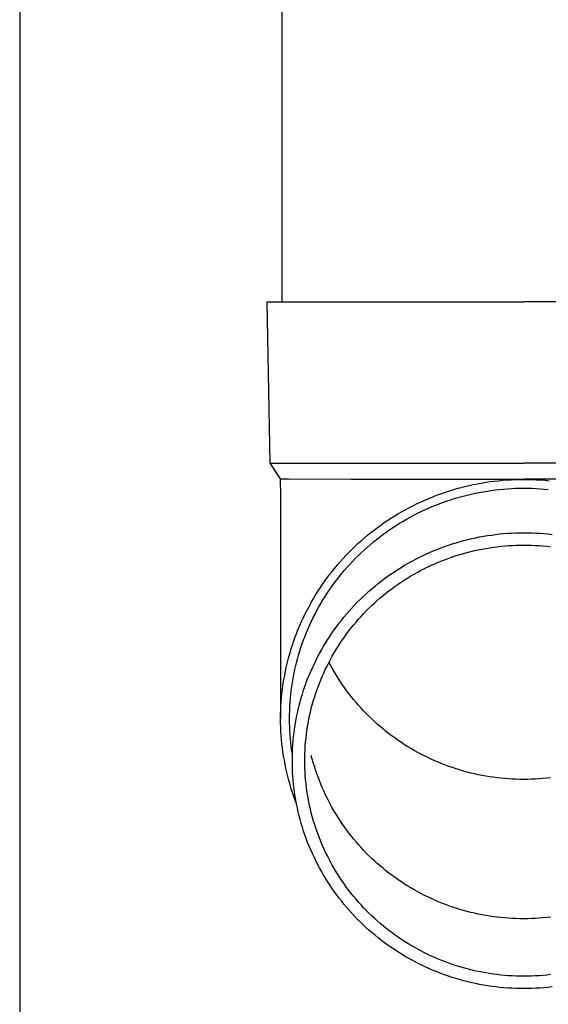
# Model space of a CAD drawing. Units: millimetres. Extents: x 0 to 33640, y 0 to 23760.
# Drawn here: x 3869 to 3934, y 3730 to 3852 of the extents above; entities that cross this region are included whole.
import ezdxf

# ---------------------------------------------------------------- set-up
doc = ezdxf.new("R2010")
doc.units = ezdxf.units.MM
doc.layers.add('YKK_13', color=4, linetype='Continuous', lineweight=30)
doc.layers.add('YKK_A1', color=4, linetype='Continuous', lineweight=30)

msp = doc.modelspace()

# ---------------------------------------------------------------- linework, layer by layer
at = {"layer": 'YKK_13'}
for p, q in [((3901.27, 3901.89), (3901.27, 3816.97)), ((3899.42, 3816.97), (3899.77, 3796.97)), ((3899.42, 3816.97), (3900.52, 3816.97)), ((3900.52, 3816.97), (3931.27, 3816.97)), ((3962.02, 3816.97), (3931.27, 3816.97)), ((3899.77, 3796.97), (3931.27, 3796.97)), ((3899.77, 3796.97), (3901.08, 3795.02)), ((3962.77, 3796.97), (3931.27, 3796.97)), ((3901.08, 3795.02), (3902.11, 3795.02)), ((3901.08, 3795.02), (3901.12, 3792.86)), ((3902.11, 3795.02), (3909.92, 3794.97)), ((3909.92, 3794.97), (3931.27, 3794.97)), ((3922.45, 3793.67), (3922.96, 3793.81)), ((3922.96, 3793.81), (3923.46, 3793.95)), ((3923.46, 3793.95), (3923.97, 3794.08)), ((3923.97, 3794.08), (3924.49, 3794.2)), ((3924.49, 3794.2), (3925, 3794.32)), ((3925, 3794.32), (3925.51, 3794.42)), ((3925.51, 3794.42), (3926.03, 3794.51)), ((3926.03, 3794.51), (3926.55, 3794.6)), ((3926.55, 3794.6), (3927.07, 3794.68)), ((3927.07, 3794.68), (3927.59, 3794.74)), ((3927.59, 3794.74), (3928.12, 3794.8)), ((3928.12, 3794.8), (3928.64, 3794.85)), ((3928.64, 3794.85), (3929.16, 3794.89)), ((3928.74, 3793.76), (3929.24, 3793.79)), ((3929.16, 3794.89), (3929.69, 3794.92)), ((3929.24, 3793.79), (3929.75, 3793.83)), ((3929.69, 3794.92), (3930.22, 3794.95)), ((3929.75, 3793.83), (3930.25, 3793.85)), ((3930.22, 3794.95), (3930.74, 3794.96)), ((3930.25, 3793.85), (3930.76, 3793.86)), ((3930.74, 3794.96), (3931.27, 3794.96)), ((3930.76, 3793.86), (3931.27, 3793.86)), ((3952.61, 3794.97), (3931.27, 3794.97)), ((3931.27, 3794.96), (3931.79, 3794.96)), ((3931.27, 3793.86), (3931.77, 3793.86)), ((3931.77, 3793.86), (3932.28, 3793.85)), ((3931.79, 3794.96), (3932.32, 3794.95)), ((3932.28, 3793.85), (3932.79, 3793.83)), ((3932.32, 3794.95), (3932.85, 3794.92)), ((3932.79, 3793.83), (3933.29, 3793.79)), ((3932.85, 3794.92), (3933.37, 3794.89)), ((3933.29, 3793.79), (3933.8, 3793.76)), ((3933.37, 3794.89), (3933.9, 3794.85)), ((3933.9, 3794.85), (3934.42, 3794.8)), ((3901.12, 3792.86), (3901.12, 3765.27)), ((3919, 3792.4), (3919.49, 3792.6)), ((3919.49, 3792.6), (3919.97, 3792.8)), ((3919.97, 3792.8), (3920.46, 3792.99)), ((3920.46, 3792.99), (3920.96, 3793.17)), ((3920.96, 3793.17), (3921.45, 3793.35)), ((3921.45, 3793.35), (3921.95, 3793.51)), ((3921.95, 3793.51), (3922.45, 3793.67)), ((3922.29, 3792.47), (3922.77, 3792.62)), ((3922.77, 3792.62), (3923.26, 3792.76)), ((3923.26, 3792.76), (3923.75, 3792.89)), ((3923.75, 3792.89), (3924.24, 3793.02)), ((3924.24, 3793.02), (3924.73, 3793.13)), ((3924.73, 3793.13), (3925.23, 3793.24)), ((3925.23, 3793.24), (3925.72, 3793.34)), ((3925.72, 3793.34), (3926.22, 3793.43)), ((3926.22, 3793.43), (3926.72, 3793.51)), ((3926.72, 3793.51), (3927.22, 3793.59)), ((3927.22, 3793.59), (3927.73, 3793.65)), ((3927.73, 3793.65), (3928.23, 3793.71)), ((3928.23, 3793.71), (3928.74, 3793.76)), ((3933.8, 3793.76), (3934.3, 3793.71)), ((3916.65, 3791.24), (3917.11, 3791.49)), ((3917.11, 3791.49), (3917.58, 3791.73)), ((3917.58, 3791.73), (3918.05, 3791.96)), ((3918.05, 3791.96), (3918.53, 3792.18)), ((3918.53, 3792.18), (3919, 3792.4)), ((3918.99, 3791.19), (3919.45, 3791.39)), ((3919.45, 3791.39), (3919.92, 3791.59)), ((3919.92, 3791.59), (3920.39, 3791.78)), ((3920.39, 3791.78), (3920.86, 3791.97)), ((3920.86, 3791.97), (3921.33, 3792.14)), ((3921.33, 3792.14), (3921.81, 3792.31)), ((3921.81, 3792.31), (3922.29, 3792.47)), ((3914.41, 3789.89), (3914.85, 3790.17)), ((3914.85, 3790.17), (3915.29, 3790.45)), ((3915.29, 3790.45), (3915.74, 3790.72)), ((3915.74, 3790.72), (3916.19, 3790.99)), ((3916.19, 3790.99), (3916.65, 3791.24)), ((3916.74, 3790.03), (3917.18, 3790.28)), ((3917.18, 3790.28), (3917.63, 3790.52)), ((3917.63, 3790.52), (3918.08, 3790.75)), ((3918.08, 3790.75), (3918.53, 3790.97)), ((3918.53, 3790.97), (3918.99, 3791.19)), ((3912.71, 3788.67), (3913.12, 3788.99)), ((3913.12, 3788.99), (3913.55, 3789.29)), ((3913.55, 3789.29), (3913.97, 3789.6)), ((3913.97, 3789.6), (3914.41, 3789.89)), ((3914.61, 3788.69), (3915.02, 3788.98)), ((3915.02, 3788.98), (3915.45, 3789.25)), ((3915.45, 3789.25), (3915.87, 3789.52)), ((3915.87, 3789.52), (3916.31, 3789.78)), ((3916.31, 3789.78), (3916.74, 3790.03)), ((3911.09, 3787.34), (3911.49, 3787.68)), ((3911.49, 3787.68), (3911.89, 3788.02)), ((3911.89, 3788.02), (3912.29, 3788.35)), ((3912.29, 3788.35), (3912.71, 3788.67)), ((3912.99, 3787.49), (3913.38, 3787.8)), ((3913.38, 3787.8), (3913.78, 3788.11)), ((3913.78, 3788.11), (3914.19, 3788.4)), ((3914.19, 3788.4), (3914.61, 3788.69)), ((3924.81, 3787.62), (3925.3, 3787.72)), ((3925.3, 3787.72), (3925.79, 3787.82)), ((3925.79, 3787.82), (3926.28, 3787.91)), ((3926.28, 3787.91), (3926.78, 3787.99)), ((3926.78, 3787.99), (3927.27, 3788.06)), ((3927.27, 3788.06), (3927.77, 3788.13)), ((3927.77, 3788.13), (3928.27, 3788.19)), ((3928.27, 3788.19), (3928.77, 3788.23)), ((3928.77, 3788.23), (3929.27, 3788.27)), ((3929.27, 3788.27), (3929.77, 3788.3)), ((3929.77, 3788.3), (3930.27, 3788.32)), ((3930.27, 3788.32), (3930.77, 3788.34)), ((3930.77, 3788.34), (3931.27, 3788.34)), ((3931.27, 3788.34), (3931.77, 3788.34)), ((3931.77, 3788.34), (3932.27, 3788.32)), ((3932.27, 3788.32), (3932.77, 3788.3)), ((3932.77, 3788.3), (3933.27, 3788.27)), ((3933.27, 3788.27), (3933.77, 3788.23)), ((3933.77, 3788.23), (3934.27, 3788.19)), ((3934.27, 3788.19), (3934.77, 3788.13)), ((3909.95, 3786.27), (3910.32, 3786.63)), ((3910.32, 3786.63), (3910.71, 3786.99)), ((3910.71, 3786.99), (3911.09, 3787.34)), ((3911.46, 3786.18), (3911.83, 3786.52)), ((3911.83, 3786.52), (3912.21, 3786.85)), ((3912.21, 3786.85), (3912.59, 3787.18)), ((3912.59, 3787.18), (3912.99, 3787.49)), ((3920.52, 3786.28), (3920.98, 3786.46)), ((3920.98, 3786.46), (3921.45, 3786.63)), ((3921.45, 3786.63), (3921.92, 3786.8)), ((3921.92, 3786.8), (3922.4, 3786.96)), ((3922.4, 3786.96), (3922.88, 3787.1)), ((3922.88, 3787.1), (3923.36, 3787.24)), ((3923.36, 3787.24), (3923.84, 3787.38)), ((3923.84, 3787.38), (3924.32, 3787.5)), ((3924.32, 3787.5), (3924.81, 3787.62)), ((3926.55, 3786.4), (3927.02, 3786.48)), ((3927.02, 3786.48), (3927.49, 3786.54)), ((3927.49, 3786.54), (3927.96, 3786.61)), ((3927.96, 3786.61), (3928.43, 3786.66)), ((3928.43, 3786.66), (3928.9, 3786.7)), ((3928.9, 3786.7), (3929.37, 3786.74)), ((3929.37, 3786.74), (3929.85, 3786.77)), ((3929.85, 3786.77), (3930.32, 3786.79)), ((3930.32, 3786.79), (3930.79, 3786.8)), ((3930.79, 3786.8), (3931.27, 3786.81)), ((3931.27, 3786.81), (3931.74, 3786.8)), ((3931.74, 3786.8), (3932.22, 3786.79)), ((3932.22, 3786.79), (3932.69, 3786.77)), ((3932.69, 3786.77), (3933.16, 3786.74)), ((3933.16, 3786.74), (3933.63, 3786.7)), ((3933.63, 3786.7), (3934.11, 3786.66)), ((3934.11, 3786.66), (3934.58, 3786.61)), ((3908.86, 3785.14), (3909.22, 3785.52)), ((3909.22, 3785.52), (3909.58, 3785.9)), ((3909.58, 3785.9), (3909.95, 3786.27)), ((3910.37, 3785.13), (3910.73, 3785.49)), ((3910.73, 3785.49), (3911.09, 3785.84)), ((3911.09, 3785.84), (3911.46, 3786.18)), ((3917.79, 3785.03), (3918.24, 3785.26)), ((3918.24, 3785.26), (3918.69, 3785.48)), ((3918.69, 3785.48), (3919.14, 3785.69)), ((3919.14, 3785.69), (3919.59, 3785.9)), ((3919.59, 3785.9), (3920.05, 3786.09)), ((3920.05, 3786.09), (3920.52, 3786.28)), ((3921.98, 3785.19), (3922.43, 3785.35)), ((3922.43, 3785.35), (3922.88, 3785.5)), ((3922.88, 3785.5), (3923.33, 3785.64)), ((3923.33, 3785.64), (3923.78, 3785.77)), ((3923.78, 3785.77), (3924.24, 3785.89)), ((3924.24, 3785.89), (3924.7, 3786.01)), ((3924.7, 3786.01), (3925.16, 3786.12)), ((3925.16, 3786.12), (3925.62, 3786.22)), ((3925.62, 3786.22), (3926.09, 3786.31)), ((3926.09, 3786.31), (3926.55, 3786.4)), ((3907.84, 3783.96), (3908.17, 3784.36)), ((3908.17, 3784.36), (3908.51, 3784.75)), ((3908.51, 3784.75), (3908.86, 3785.14)), ((3909.01, 3783.65), (3909.34, 3784.03)), ((3909.34, 3784.03), (3909.68, 3784.4)), ((3909.68, 3784.4), (3910.02, 3784.77)), ((3910.02, 3784.77), (3910.37, 3785.13)), ((3915.64, 3783.78), (3916.06, 3784.04)), ((3916.06, 3784.04), (3916.49, 3784.3)), ((3916.49, 3784.3), (3916.92, 3784.55)), ((3916.92, 3784.55), (3917.35, 3784.79)), ((3917.35, 3784.79), (3917.79, 3785.03)), ((3918.94, 3783.89), (3919.37, 3784.1)), ((3919.37, 3784.1), (3919.79, 3784.3)), ((3919.79, 3784.3), (3920.22, 3784.49)), ((3920.22, 3784.49), (3920.66, 3784.68)), ((3920.66, 3784.68), (3921.1, 3784.86)), ((3921.1, 3784.86), (3921.54, 3785.03)), ((3921.54, 3785.03), (3921.98, 3785.19)), ((3906.88, 3782.73), (3907.19, 3783.14)), ((3907.19, 3783.14), (3907.51, 3783.55)), ((3907.51, 3783.55), (3907.84, 3783.96)), ((3908.07, 3782.48), (3908.38, 3782.88)), ((3908.38, 3782.88), (3908.69, 3783.27)), ((3908.69, 3783.27), (3909.01, 3783.65)), ((3914, 3782.65), (3914.4, 3782.94)), ((3914.4, 3782.94), (3914.81, 3783.23)), ((3914.81, 3783.23), (3915.22, 3783.51)), ((3915.22, 3783.51), (3915.64, 3783.78)), ((3916.88, 3782.74), (3917.28, 3782.99)), ((3917.28, 3782.99), (3917.69, 3783.22)), ((3917.69, 3783.22), (3918.11, 3783.45)), ((3918.11, 3783.45), (3918.52, 3783.68)), ((3918.52, 3783.68), (3918.94, 3783.89)), ((3905.98, 3781.44), (3906.27, 3781.88)), ((3906.27, 3781.88), (3906.57, 3782.3)), ((3906.57, 3782.3), (3906.88, 3782.73)), ((3907.18, 3781.26), (3907.47, 3781.67)), ((3907.47, 3781.67), (3907.77, 3782.08)), ((3907.77, 3782.08), (3908.07, 3782.48)), ((3912.44, 3781.4), (3912.82, 3781.73)), ((3912.82, 3781.73), (3913.21, 3782.04)), ((3913.21, 3782.04), (3913.6, 3782.35)), ((3913.6, 3782.35), (3914, 3782.65)), ((3914.93, 3781.42), (3915.31, 3781.7)), ((3915.31, 3781.7), (3915.7, 3781.97)), ((3915.7, 3781.97), (3916.09, 3782.23)), ((3916.09, 3782.23), (3916.48, 3782.49)), ((3916.48, 3782.49), (3916.88, 3782.74)), ((3905.16, 3780.12), (3905.42, 3780.57)), ((3905.42, 3780.57), (3905.7, 3781.01)), ((3905.7, 3781.01), (3905.98, 3781.44)), ((3906.37, 3780), (3906.63, 3780.42)), ((3906.63, 3780.42), (3906.9, 3780.85)), ((3906.9, 3780.85), (3907.18, 3781.26)), ((3910.97, 3780.06), (3911.33, 3780.4)), ((3911.33, 3780.4), (3911.69, 3780.74)), ((3911.69, 3780.74), (3912.06, 3781.08)), ((3912.06, 3781.08), (3912.44, 3781.4)), ((3913.46, 3780.25), (3913.82, 3780.55)), ((3913.82, 3780.55), (3914.18, 3780.85)), ((3914.18, 3780.85), (3914.55, 3781.14)), ((3914.55, 3781.14), (3914.93, 3781.42)), ((3904.4, 3778.75), (3904.65, 3779.21)), ((3904.65, 3779.21), (3904.9, 3779.67)), ((3904.9, 3779.67), (3905.16, 3780.12)), ((3905.62, 3778.7), (3905.86, 3779.14)), ((3905.86, 3779.14), (3906.11, 3779.57)), ((3906.11, 3779.57), (3906.37, 3780)), ((3909.94, 3778.98), (3910.28, 3779.35)), ((3910.28, 3779.35), (3910.62, 3779.71)), ((3910.62, 3779.71), (3910.97, 3780.06)), ((3912.07, 3778.97), (3912.41, 3779.3)), ((3912.41, 3779.3), (3912.75, 3779.62)), ((3912.75, 3779.62), (3913.1, 3779.94)), ((3913.1, 3779.94), (3913.46, 3780.25)), ((3903.94, 3777.82), (3904.17, 3778.29)), ((3904.17, 3778.29), (3904.4, 3778.75)), ((3905.16, 3777.81), (3905.38, 3778.25)), ((3905.38, 3778.25), (3905.62, 3778.7)), ((3908.96, 3777.86), (3909.28, 3778.24)), ((3909.28, 3778.24), (3909.61, 3778.62)), ((3909.61, 3778.62), (3909.94, 3778.98)), ((3910.78, 3777.61), (3911.09, 3777.96)), ((3911.09, 3777.96), (3911.41, 3778.3)), ((3911.41, 3778.3), (3911.74, 3778.64)), ((3911.74, 3778.64), (3912.07, 3778.97)), ((3903.31, 3776.4), (3903.51, 3776.88)), ((3903.51, 3776.88), (3903.72, 3777.35)), ((3903.72, 3777.35), (3903.94, 3777.82)), ((3904.53, 3776.45), (3904.73, 3776.9)), ((3904.73, 3776.9), (3904.94, 3777.36)), ((3904.94, 3777.36), (3905.16, 3777.81)), ((3907.76, 3776.28), (3908.05, 3776.68)), ((3908.05, 3776.68), (3908.35, 3777.08)), ((3908.35, 3777.08), (3908.65, 3777.47)), ((3908.65, 3777.47), (3908.96, 3777.86)), ((3909.87, 3776.53), (3910.17, 3776.89)), ((3910.17, 3776.89), (3910.47, 3777.25)), ((3910.47, 3777.25), (3910.78, 3777.61)), ((3902.94, 3775.43), (3903.12, 3775.91)), ((3903.12, 3775.91), (3903.31, 3776.4)), ((3903.97, 3775.05), (3904.15, 3775.52)), ((3904.15, 3775.52), (3904.33, 3775.98)), ((3904.33, 3775.98), (3904.53, 3776.45)), ((3906.93, 3775.05), (3907.2, 3775.46)), ((3907.2, 3775.46), (3907.47, 3775.88)), ((3907.47, 3775.88), (3907.76, 3776.28)), ((3909.03, 3775.4), (3909.3, 3775.78)), ((3909.3, 3775.78), (3909.58, 3776.16)), ((3909.58, 3776.16), (3909.87, 3776.53)), ((3902.44, 3773.96), (3902.59, 3774.45)), ((3902.59, 3774.45), (3902.76, 3774.94)), ((3902.76, 3774.94), (3902.94, 3775.43)), ((3903.64, 3774.11), (3903.8, 3774.58)), ((3903.8, 3774.58), (3903.97, 3775.05)), ((3906.41, 3774.2), (3906.67, 3774.63)), ((3906.67, 3774.63), (3906.93, 3775.05)), ((3908.24, 3774.24), (3908.5, 3774.63)), ((3908.5, 3774.63), (3908.76, 3775.02)), ((3908.76, 3775.02), (3909.03, 3775.4)), ((3902.14, 3772.96), (3902.29, 3773.46)), ((3902.29, 3773.46), (3902.44, 3773.96)), ((3903.21, 3772.67), (3903.34, 3773.16)), ((3903.34, 3773.16), (3903.49, 3773.63)), ((3903.49, 3773.63), (3903.64, 3774.11)), ((3905.7, 3772.9), (3905.93, 3773.34)), ((3905.93, 3773.34), (3906.17, 3773.77)), ((3906.17, 3773.77), (3906.41, 3774.2)), ((3907.3, 3772.62), (3907.52, 3773.03)), ((3907.52, 3773.03), (3907.76, 3773.44)), ((3907.76, 3773.44), (3908, 3773.84)), ((3908, 3773.84), (3908.24, 3774.24)), ((3901.78, 3771.45), (3901.89, 3771.95)), ((3901.89, 3771.95), (3902.01, 3772.46)), ((3902.01, 3772.46), (3902.14, 3772.96)), ((3902.96, 3771.71), (3903.08, 3772.19)), ((3903.08, 3772.19), (3903.21, 3772.67)), ((3905.05, 3771.57), (3905.26, 3772.01)), ((3905.26, 3772.01), (3905.47, 3772.46)), ((3905.47, 3772.46), (3905.7, 3772.9)), ((3906.87, 3771.79), (3907.08, 3772.2)), ((3907.08, 3772.2), (3907.3, 3772.62)), ((3907.3, 3771.93), (3907.11, 3772.27)), ((3907.52, 3771.52), (3907.3, 3771.93)), ((3901.58, 3770.43), (3901.67, 3770.94)), ((3901.67, 3770.94), (3901.78, 3771.45)), ((3902.66, 3770.24), (3902.75, 3770.73)), ((3902.75, 3770.73), (3902.85, 3771.22)), ((3902.85, 3771.22), (3902.96, 3771.71)), ((3904.47, 3770.2), (3904.66, 3770.66)), ((3904.66, 3770.66), (3904.85, 3771.11)), ((3904.85, 3771.11), (3905.05, 3771.57)), ((3906.28, 3770.51), (3906.46, 3770.94)), ((3906.46, 3770.94), (3906.66, 3771.37)), ((3906.66, 3771.37), (3906.87, 3771.79)), ((3907.76, 3771.11), (3907.52, 3771.52)), ((3908, 3770.71), (3907.76, 3771.11)), ((3908.24, 3770.31), (3908, 3770.71)), ((3901.34, 3768.89), (3901.41, 3769.41)), ((3901.41, 3769.41), (3901.49, 3769.92)), ((3901.49, 3769.92), (3901.58, 3770.43)), ((3902.5, 3769.25), (3902.58, 3769.75)), ((3902.58, 3769.75), (3902.66, 3770.24)), ((3904.13, 3769.27), (3904.3, 3769.74)), ((3904.3, 3769.74), (3904.47, 3770.2)), ((3905.76, 3769.21), (3905.92, 3769.65)), ((3905.92, 3769.65), (3906.09, 3770.08)), ((3906.09, 3770.08), (3906.28, 3770.51)), ((3908.5, 3769.92), (3908.24, 3770.31)), ((3908.76, 3769.53), (3908.5, 3769.92)), ((3909.03, 3769.14), (3908.76, 3769.53)), ((3901.23, 3767.86), (3901.28, 3768.38)), ((3901.28, 3768.38), (3901.34, 3768.89)), ((3902.33, 3767.77), (3902.38, 3768.26)), ((3902.38, 3768.26), (3902.43, 3768.76)), ((3902.43, 3768.76), (3902.5, 3769.25)), ((3903.68, 3767.86), (3903.82, 3768.33)), ((3903.82, 3768.33), (3903.97, 3768.8)), ((3903.97, 3768.8), (3904.13, 3769.27)), ((3905.3, 3767.88), (3905.45, 3768.33)), ((3905.45, 3768.33), (3905.6, 3768.77)), ((3905.6, 3768.77), (3905.76, 3769.21)), ((3909.3, 3768.76), (3909.03, 3769.14)), ((3909.58, 3768.39), (3909.3, 3768.76)), ((3909.87, 3768.02), (3909.58, 3768.39)), ((3901.16, 3766.83), (3901.19, 3767.35)), ((3901.19, 3767.35), (3901.23, 3767.86)), ((3902.26, 3766.77), (3902.29, 3767.27)), ((3902.29, 3767.27), (3902.33, 3767.77)), ((3903.42, 3766.91), (3903.55, 3767.38)), ((3903.55, 3767.38), (3903.68, 3767.86)), ((3904.92, 3766.53), (3905.04, 3766.99)), ((3905.04, 3766.99), (3905.17, 3767.44)), ((3905.17, 3767.44), (3905.3, 3767.88)), ((3910.17, 3767.65), (3909.87, 3768.02)), ((3910.47, 3767.29), (3910.17, 3767.65)), ((3910.78, 3766.94), (3910.47, 3767.29)), ((3911.09, 3766.59), (3910.78, 3766.94)), ((3901.12, 3765.79), (3901.14, 3766.31)), ((3901.12, 3765.27), (3901.12, 3765.79)), ((3901.14, 3766.31), (3901.16, 3766.83)), ((3902.22, 3765.77), (3902.24, 3766.27)), ((3902.22, 3765.27), (3902.22, 3765.77)), ((3902.24, 3766.27), (3902.26, 3766.77)), ((3903.09, 3765.46), (3903.19, 3765.94)), ((3903.19, 3765.94), (3903.3, 3766.43)), ((3903.3, 3766.43), (3903.42, 3766.91)), ((3904.71, 3765.62), (3904.81, 3766.08)), ((3904.81, 3766.08), (3904.92, 3766.53)), ((3911.41, 3766.24), (3911.09, 3766.59)), ((3911.74, 3765.9), (3911.41, 3766.24)), ((3912.07, 3765.57), (3911.74, 3765.9)), ((3901.12, 3764.76), (3901.12, 3765.27)), ((3901.14, 3764.24), (3901.12, 3764.76)), ((3902.22, 3764.78), (3902.22, 3765.27)), ((3902.24, 3764.28), (3902.22, 3764.78)), ((3902.85, 3764), (3902.92, 3764.49)), ((3902.92, 3764.49), (3903, 3764.97)), ((3903, 3764.97), (3903.09, 3765.46)), ((3904.45, 3764.25), (3904.53, 3764.71)), ((3904.53, 3764.71), (3904.62, 3765.17)), ((3904.62, 3765.17), (3904.71, 3765.62)), ((3912.41, 3765.24), (3912.07, 3765.57)), ((3912.75, 3764.92), (3912.41, 3765.24)), ((3913.1, 3764.61), (3912.75, 3764.92)), ((3913.46, 3764.3), (3913.1, 3764.61)), ((3901.16, 3763.72), (3901.14, 3764.24)), ((3901.19, 3763.2), (3901.16, 3763.72)), ((3902.26, 3763.78), (3902.24, 3764.28)), ((3902.29, 3763.28), (3902.26, 3763.78)), ((3902.33, 3762.78), (3902.29, 3763.28)), ((3902.72, 3763.02), (3902.78, 3763.51)), ((3902.78, 3763.51), (3902.85, 3764)), ((3904.27, 3762.86), (3904.32, 3763.32)), ((3904.32, 3763.32), (3904.38, 3763.79)), ((3904.38, 3763.79), (3904.45, 3764.25)), ((3913.82, 3764), (3913.46, 3764.3)), ((3914.18, 3763.7), (3913.82, 3764)), ((3914.55, 3763.41), (3914.18, 3763.7)), ((3914.93, 3763.12), (3914.55, 3763.41)), ((3901.23, 3762.69), (3901.19, 3763.2)), ((3901.28, 3762.17), (3901.23, 3762.69)), ((3901.34, 3761.66), (3901.28, 3762.17)), ((3902.38, 3762.29), (3902.33, 3762.78)), ((3902.43, 3761.79), (3902.38, 3762.29)), ((3902.61, 3761.54), (3902.64, 3762.04)), ((3902.64, 3762.04), (3902.68, 3762.53)), ((3902.68, 3762.53), (3902.72, 3763.02)), ((3904.18, 3761.93), (3904.22, 3762.4)), ((3904.22, 3762.4), (3904.27, 3762.86)), ((3915.31, 3762.85), (3914.93, 3763.12)), ((3915.7, 3762.58), (3915.31, 3762.85)), ((3916.09, 3762.31), (3915.7, 3762.58)), ((3916.48, 3762.05), (3916.09, 3762.31)), ((3916.88, 3761.8), (3916.48, 3762.05)), ((3901.41, 3761.14), (3901.34, 3761.66)), ((3901.49, 3760.63), (3901.41, 3761.14)), ((3902.5, 3761.3), (3902.43, 3761.79)), ((3902.58, 3760.8), (3902.5, 3761.3)), ((3902.57, 3760.56), (3902.59, 3761.05)), ((3902.59, 3761.05), (3902.61, 3761.54)), ((3904.12, 3760.53), (3904.13, 3761)), ((3904.13, 3761), (3904.15, 3761.46)), ((3904.15, 3761.46), (3904.18, 3761.93)), ((3917.28, 3761.56), (3916.88, 3761.8)), ((3917.69, 3761.32), (3917.28, 3761.56)), ((3918.11, 3761.09), (3917.69, 3761.32)), ((3918.52, 3760.87), (3918.11, 3761.09)), ((3918.94, 3760.65), (3918.52, 3760.87)), ((3901.58, 3760.12), (3901.49, 3760.63)), ((3901.67, 3759.61), (3901.58, 3760.12)), ((3901.78, 3759.1), (3901.67, 3759.61)), ((3902.57, 3760.07), (3902.57, 3760.56)), ((3902.57, 3759.57), (3902.57, 3760.07)), ((3902.58, 3760.79), (3902.58, 3760.8)), ((3904.12, 3760.07), (3904.12, 3760.53)), ((3904.12, 3759.6), (3904.12, 3760.07)), ((3904.13, 3759.13), (3904.12, 3759.6)), ((3905.04, 3760.27), (3904.92, 3760.72)), ((3905.17, 3759.82), (3905.04, 3760.27)), ((3905.3, 3759.37), (3905.17, 3759.82)), ((3919.37, 3760.45), (3918.94, 3760.65)), ((3919.79, 3760.24), (3919.37, 3760.45)), ((3920.22, 3760.05), (3919.79, 3760.24)), ((3920.66, 3759.86), (3920.22, 3760.05)), ((3921.1, 3759.69), (3920.66, 3759.86)), ((3921.54, 3759.52), (3921.1, 3759.69)), ((3901.89, 3758.6), (3901.78, 3759.1)), ((3902.01, 3758.09), (3901.89, 3758.6)), ((3902.59, 3759.08), (3902.57, 3759.57)), ((3902.61, 3758.59), (3902.59, 3759.08)), ((3902.64, 3758.09), (3902.61, 3758.59)), ((3904.15, 3758.67), (3904.13, 3759.13)), ((3904.18, 3758.2), (3904.15, 3758.67)), ((3905.45, 3758.93), (3905.3, 3759.37)), ((3905.6, 3758.48), (3905.45, 3758.93)), ((3905.76, 3758.04), (3905.6, 3758.48)), ((3921.98, 3759.35), (3921.54, 3759.52)), ((3922.43, 3759.2), (3921.98, 3759.35)), ((3922.88, 3759.05), (3922.43, 3759.2)), ((3923.33, 3758.91), (3922.88, 3759.05)), ((3923.78, 3758.77), (3923.33, 3758.91)), ((3924.24, 3758.65), (3923.78, 3758.77)), ((3924.7, 3758.53), (3924.24, 3758.65)), ((3925.16, 3758.42), (3924.7, 3758.53)), ((3925.62, 3758.32), (3925.16, 3758.42)), ((3902.14, 3757.59), (3902.01, 3758.09)), ((3902.29, 3757.09), (3902.14, 3757.59)), ((3902.68, 3757.6), (3902.64, 3758.09)), ((3902.72, 3757.11), (3902.68, 3757.6)), ((3904.22, 3757.73), (3904.18, 3758.2)), ((3904.27, 3757.27), (3904.22, 3757.73)), ((3904.32, 3756.81), (3904.27, 3757.27)), ((3905.92, 3757.61), (3905.76, 3758.04)), ((3906.09, 3757.17), (3905.92, 3757.61)), ((3906.28, 3756.74), (3906.09, 3757.17)), ((3926.09, 3758.23), (3925.62, 3758.32)), ((3926.55, 3758.15), (3926.09, 3758.23)), ((3927.02, 3758.07), (3926.55, 3758.15)), ((3927.49, 3758), (3927.02, 3758.07)), ((3927.96, 3757.94), (3927.49, 3758)), ((3928.43, 3757.89), (3927.96, 3757.94)), ((3928.9, 3757.84), (3928.43, 3757.89)), ((3929.37, 3757.8), (3928.9, 3757.84)), ((3929.85, 3757.78), (3929.37, 3757.8)), ((3930.32, 3757.76), (3929.85, 3757.78)), ((3930.79, 3757.74), (3930.32, 3757.76)), ((3931.27, 3757.74), (3930.79, 3757.74)), ((3931.74, 3757.74), (3931.27, 3757.74)), ((3932.22, 3757.76), (3931.74, 3757.74)), ((3932.69, 3757.78), (3932.22, 3757.76)), ((3933.16, 3757.8), (3932.69, 3757.78)), ((3933.63, 3757.84), (3933.16, 3757.8)), ((3934.11, 3757.89), (3933.63, 3757.84)), ((3934.58, 3757.94), (3934.11, 3757.89)), ((3902.44, 3756.59), (3902.29, 3757.09)), ((3902.59, 3756.1), (3902.44, 3756.59)), ((3902.76, 3755.61), (3902.59, 3756.1)), ((3902.78, 3756.62), (3902.72, 3757.11)), ((3902.85, 3756.13), (3902.78, 3756.62)), ((3902.92, 3755.64), (3902.85, 3756.13)), ((3904.38, 3756.34), (3904.32, 3756.81)), ((3904.45, 3755.88), (3904.38, 3756.34)), ((3906.46, 3756.31), (3906.28, 3756.74)), ((3906.66, 3755.89), (3906.46, 3756.31)), ((3902.94, 3755.12), (3902.76, 3755.61)), ((3903, 3755.16), (3902.92, 3755.64)), ((3903.08, 3754.74), (3902.94, 3755.12)), ((3903.09, 3754.67), (3903, 3755.16)), ((3904.53, 3755.42), (3904.45, 3755.88)), ((3904.62, 3754.96), (3904.53, 3755.42)), ((3904.71, 3754.51), (3904.62, 3754.96)), ((3906.87, 3755.47), (3906.66, 3755.89)), ((3907.08, 3755.05), (3906.87, 3755.47)), ((3907.3, 3754.64), (3907.08, 3755.05)), ((3903.19, 3754.19), (3903.09, 3754.67)), ((3903.3, 3753.7), (3903.19, 3754.19)), ((3903.42, 3753.22), (3903.3, 3753.7)), ((3904.81, 3754.05), (3904.71, 3754.51)), ((3904.92, 3753.6), (3904.81, 3754.05)), ((3905.04, 3753.14), (3904.92, 3753.6)), ((3907.52, 3754.23), (3907.3, 3754.64)), ((3907.76, 3753.82), (3907.52, 3754.23)), ((3908, 3753.42), (3907.76, 3753.82)), ((3903.55, 3752.75), (3903.42, 3753.22)), ((3903.68, 3752.27), (3903.55, 3752.75)), ((3903.82, 3751.8), (3903.68, 3752.27)), ((3905.17, 3752.69), (3905.04, 3753.14)), ((3905.3, 3752.25), (3905.17, 3752.69)), ((3908.24, 3753.02), (3908, 3753.42)), ((3908.5, 3752.63), (3908.24, 3753.02)), ((3908.76, 3752.24), (3908.5, 3752.63)), ((3903.97, 3751.33), (3903.82, 3751.8)), ((3904.13, 3750.86), (3903.97, 3751.33)), ((3905.45, 3751.8), (3905.3, 3752.25)), ((3905.6, 3751.36), (3905.45, 3751.8)), ((3905.76, 3750.92), (3905.6, 3751.36)), ((3909.03, 3751.85), (3908.76, 3752.24)), ((3909.3, 3751.47), (3909.03, 3751.85)), ((3909.58, 3751.1), (3909.3, 3751.47)), ((3909.87, 3750.73), (3909.58, 3751.1)), ((3904.3, 3750.39), (3904.13, 3750.86)), ((3904.47, 3749.93), (3904.3, 3750.39)), ((3904.66, 3749.47), (3904.47, 3749.93)), ((3905.92, 3750.48), (3905.76, 3750.92)), ((3906.09, 3750.05), (3905.92, 3750.48)), ((3906.28, 3749.62), (3906.09, 3750.05)), ((3910.17, 3750.36), (3909.87, 3750.73)), ((3910.47, 3750), (3910.17, 3750.36)), ((3910.78, 3749.65), (3910.47, 3750)), ((3904.85, 3749.02), (3904.66, 3749.47)), ((3905.05, 3748.56), (3904.85, 3749.02)), ((3906.46, 3749.19), (3906.28, 3749.62)), ((3906.66, 3748.76), (3906.46, 3749.19)), ((3906.87, 3748.34), (3906.66, 3748.76)), ((3911.09, 3749.3), (3910.78, 3749.65)), ((3911.41, 3748.95), (3911.09, 3749.3)), ((3911.74, 3748.61), (3911.41, 3748.95)), ((3912.07, 3748.28), (3911.74, 3748.61)), ((3905.26, 3748.12), (3905.05, 3748.56)), ((3905.47, 3747.67), (3905.26, 3748.12)), ((3905.7, 3747.23), (3905.47, 3747.67)), ((3907.08, 3747.93), (3906.87, 3748.34)), ((3907.3, 3747.51), (3907.08, 3747.93)), ((3907.52, 3747.1), (3907.3, 3747.51)), ((3912.41, 3747.95), (3912.07, 3748.28)), ((3912.75, 3747.63), (3912.41, 3747.95)), ((3913.1, 3747.32), (3912.75, 3747.63)), ((3905.93, 3746.79), (3905.7, 3747.23)), ((3906.17, 3746.36), (3905.93, 3746.79)), ((3906.41, 3745.93), (3906.17, 3746.36)), ((3907.76, 3746.7), (3907.52, 3747.1)), ((3908, 3746.29), (3907.76, 3746.7)), ((3908.24, 3745.9), (3908, 3746.29)), ((3913.46, 3747.01), (3913.1, 3747.32)), ((3913.82, 3746.71), (3913.46, 3747.01)), ((3914.18, 3746.41), (3913.82, 3746.71)), ((3914.55, 3746.12), (3914.18, 3746.41)), ((3906.67, 3745.5), (3906.41, 3745.93)), ((3906.93, 3745.08), (3906.67, 3745.5)), ((3907.2, 3744.67), (3906.93, 3745.08)), ((3908.5, 3745.5), (3908.24, 3745.9)), ((3908.76, 3745.11), (3908.5, 3745.5)), ((3909.03, 3744.73), (3908.76, 3745.11)), ((3914.93, 3745.83), (3914.55, 3746.12)), ((3915.31, 3745.56), (3914.93, 3745.83)), ((3915.7, 3745.29), (3915.31, 3745.56)), ((3916.09, 3745.02), (3915.7, 3745.29)), ((3916.48, 3744.76), (3916.09, 3745.02)), ((3907.47, 3744.25), (3907.2, 3744.67)), ((3907.76, 3743.85), (3907.47, 3744.25)), ((3908.05, 3743.45), (3907.76, 3743.85)), ((3909.3, 3744.35), (3909.03, 3744.73)), ((3909.58, 3743.97), (3909.3, 3744.35)), ((3909.87, 3743.6), (3909.58, 3743.97)), ((3916.88, 3744.51), (3916.48, 3744.76)), ((3917.28, 3744.27), (3916.88, 3744.51)), ((3917.69, 3744.03), (3917.28, 3744.27)), ((3918.11, 3743.8), (3917.69, 3744.03)), ((3918.52, 3743.58), (3918.11, 3743.8)), ((3908.35, 3743.05), (3908.05, 3743.45)), ((3908.65, 3742.66), (3908.35, 3743.05)), ((3908.96, 3742.27), (3908.65, 3742.66)), ((3910.17, 3743.24), (3909.87, 3743.6)), ((3910.47, 3742.88), (3910.17, 3743.24)), ((3910.78, 3742.52), (3910.47, 3742.88)), ((3911.09, 3742.17), (3910.78, 3742.52)), ((3918.94, 3743.36), (3918.52, 3743.58)), ((3919.37, 3743.16), (3918.94, 3743.36)), ((3919.79, 3742.95), (3919.37, 3743.16)), ((3920.22, 3742.76), (3919.79, 3742.95)), ((3920.66, 3742.57), (3920.22, 3742.76)), ((3921.1, 3742.4), (3920.66, 3742.57)), ((3909.28, 3741.89), (3908.96, 3742.27)), ((3909.61, 3741.52), (3909.28, 3741.89)), ((3909.94, 3741.15), (3909.61, 3741.52)), ((3911.41, 3741.83), (3911.09, 3742.17)), ((3911.74, 3741.49), (3911.41, 3741.83)), ((3912.07, 3741.16), (3911.74, 3741.49)), ((3921.54, 3742.23), (3921.1, 3742.4)), ((3921.98, 3742.06), (3921.54, 3742.23)), ((3922.43, 3741.91), (3921.98, 3742.06)), ((3922.88, 3741.76), (3922.43, 3741.91)), ((3923.33, 3741.62), (3922.88, 3741.76)), ((3923.78, 3741.48), (3923.33, 3741.62)), ((3924.24, 3741.36), (3923.78, 3741.48)), ((3924.7, 3741.24), (3924.24, 3741.36)), ((3910.28, 3740.78), (3909.94, 3741.15)), ((3910.62, 3740.42), (3910.28, 3740.78)), ((3910.97, 3740.07), (3910.62, 3740.42)), ((3911.33, 3739.73), (3910.97, 3740.07)), ((3912.41, 3740.83), (3912.07, 3741.16)), ((3912.75, 3740.51), (3912.41, 3740.83)), ((3913.1, 3740.19), (3912.75, 3740.51)), ((3913.46, 3739.88), (3913.1, 3740.19)), ((3925.16, 3741.13), (3924.7, 3741.24)), ((3925.62, 3741.03), (3925.16, 3741.13)), ((3926.09, 3740.94), (3925.62, 3741.03)), ((3926.55, 3740.86), (3926.09, 3740.94)), ((3927.02, 3740.78), (3926.55, 3740.86)), ((3927.49, 3740.71), (3927.02, 3740.78)), ((3927.96, 3740.65), (3927.49, 3740.71)), ((3928.43, 3740.6), (3927.96, 3740.65)), ((3928.9, 3740.55), (3928.43, 3740.6)), ((3929.37, 3740.51), (3928.9, 3740.55)), ((3929.85, 3740.49), (3929.37, 3740.51)), ((3930.32, 3740.47), (3929.85, 3740.49)), ((3930.79, 3740.45), (3930.32, 3740.47)), ((3931.27, 3740.45), (3930.79, 3740.45)), ((3931.74, 3740.45), (3931.27, 3740.45)), ((3932.22, 3740.47), (3931.74, 3740.45)), ((3932.69, 3740.49), (3932.22, 3740.47)), ((3933.16, 3740.51), (3932.69, 3740.49)), ((3933.63, 3740.55), (3933.16, 3740.51)), ((3934.11, 3740.6), (3933.63, 3740.55)), ((3934.58, 3740.65), (3934.11, 3740.6)), ((3911.69, 3739.39), (3911.33, 3739.73)), ((3912.06, 3739.05), (3911.69, 3739.39)), ((3912.44, 3738.73), (3912.06, 3739.05)), ((3913.82, 3739.58), (3913.46, 3739.88)), ((3914.18, 3739.28), (3913.82, 3739.58)), ((3914.55, 3738.99), (3914.18, 3739.28)), ((3914.93, 3738.71), (3914.55, 3738.99)), ((3912.82, 3738.41), (3912.44, 3738.73)), ((3913.21, 3738.09), (3912.82, 3738.41)), ((3913.6, 3737.78), (3913.21, 3738.09)), ((3914, 3737.48), (3913.6, 3737.78)), ((3915.31, 3738.43), (3914.93, 3738.71)), ((3915.7, 3738.16), (3915.31, 3738.43)), ((3916.09, 3737.9), (3915.7, 3738.16)), ((3916.48, 3737.64), (3916.09, 3737.9)), ((3916.88, 3737.39), (3916.48, 3737.64)), ((3914.4, 3737.19), (3914, 3737.48)), ((3914.81, 3736.9), (3914.4, 3737.19)), ((3915.22, 3736.62), (3914.81, 3736.9)), ((3915.64, 3736.35), (3915.22, 3736.62)), ((3917.28, 3737.14), (3916.88, 3737.39)), ((3917.69, 3736.91), (3917.28, 3737.14)), ((3918.11, 3736.68), (3917.69, 3736.91)), ((3918.52, 3736.46), (3918.11, 3736.68)), ((3918.94, 3736.24), (3918.52, 3736.46)), ((3916.06, 3736.09), (3915.64, 3736.35)), ((3916.49, 3735.83), (3916.06, 3736.09)), ((3916.92, 3735.58), (3916.49, 3735.83)), ((3917.35, 3735.34), (3916.92, 3735.58)), ((3917.79, 3735.1), (3917.35, 3735.34)), ((3919.37, 3736.03), (3918.94, 3736.24)), ((3919.79, 3735.83), (3919.37, 3736.03)), ((3920.22, 3735.64), (3919.79, 3735.83)), ((3920.66, 3735.45), (3920.22, 3735.64)), ((3921.1, 3735.27), (3920.66, 3735.45)), ((3921.54, 3735.1), (3921.1, 3735.27)), ((3918.24, 3734.87), (3917.79, 3735.1)), ((3918.69, 3734.65), (3918.24, 3734.87)), ((3919.14, 3734.44), (3918.69, 3734.65)), ((3919.59, 3734.23), (3919.14, 3734.44)), ((3920.05, 3734.04), (3919.59, 3734.23)), ((3920.52, 3733.85), (3920.05, 3734.04)), ((3921.98, 3734.94), (3921.54, 3735.1)), ((3922.43, 3734.78), (3921.98, 3734.94)), ((3922.88, 3734.63), (3922.43, 3734.78)), ((3923.33, 3734.49), (3922.88, 3734.63)), ((3923.78, 3734.36), (3923.33, 3734.49)), ((3924.24, 3734.24), (3923.78, 3734.36)), ((3924.7, 3734.12), (3924.24, 3734.24)), ((3925.16, 3734.01), (3924.7, 3734.12)), ((3925.62, 3733.91), (3925.16, 3734.01)), ((3920.98, 3733.67), (3920.52, 3733.85)), ((3921.45, 3733.5), (3920.98, 3733.67)), ((3921.92, 3733.33), (3921.45, 3733.5)), ((3922.4, 3733.17), (3921.92, 3733.33)), ((3922.88, 3733.03), (3922.4, 3733.17)), ((3923.36, 3732.89), (3922.88, 3733.03)), ((3923.84, 3732.75), (3923.36, 3732.89)), ((3924.32, 3732.63), (3923.84, 3732.75)), ((3926.09, 3733.82), (3925.62, 3733.91)), ((3926.55, 3733.73), (3926.09, 3733.82)), ((3927.02, 3733.65), (3926.55, 3733.73)), ((3927.49, 3733.59), (3927.02, 3733.65)), ((3927.96, 3733.52), (3927.49, 3733.59)), ((3928.43, 3733.47), (3927.96, 3733.52)), ((3928.9, 3733.43), (3928.43, 3733.47)), ((3929.37, 3733.39), (3928.9, 3733.43)), ((3929.85, 3733.36), (3929.37, 3733.39)), ((3930.32, 3733.34), (3929.85, 3733.36)), ((3930.79, 3733.33), (3930.32, 3733.34)), ((3931.27, 3733.33), (3930.79, 3733.33)), ((3931.74, 3733.33), (3931.27, 3733.33)), ((3932.22, 3733.34), (3931.74, 3733.33)), ((3932.69, 3733.36), (3932.22, 3733.34)), ((3933.16, 3733.39), (3932.69, 3733.36)), ((3933.63, 3733.43), (3933.16, 3733.39)), ((3934.11, 3733.47), (3933.63, 3733.43)), ((3934.58, 3733.52), (3934.11, 3733.47)), ((3924.81, 3732.51), (3924.32, 3732.63)), ((3925.3, 3732.41), (3924.81, 3732.51)), ((3925.79, 3732.31), (3925.3, 3732.41)), ((3926.28, 3732.22), (3925.79, 3732.31)), ((3926.78, 3732.14), (3926.28, 3732.22)), ((3927.27, 3732.07), (3926.78, 3732.14)), ((3927.77, 3732), (3927.27, 3732.07)), ((3928.27, 3731.94), (3927.77, 3732)), ((3928.77, 3731.9), (3928.27, 3731.94)), ((3929.27, 3731.86), (3928.77, 3731.9)), ((3929.77, 3731.83), (3929.27, 3731.86)), ((3930.27, 3731.81), (3929.77, 3731.83)), ((3930.77, 3731.79), (3930.27, 3731.81)), ((3931.27, 3731.79), (3930.77, 3731.79)), ((3931.77, 3731.79), (3931.27, 3731.79)), ((3932.27, 3731.81), (3931.77, 3731.79)), ((3932.77, 3731.83), (3932.27, 3731.81)), ((3933.27, 3731.86), (3932.77, 3731.83)), ((3933.77, 3731.9), (3933.27, 3731.86)), ((3934.27, 3731.94), (3933.77, 3731.9)), ((3934.77, 3732), (3934.27, 3731.94))]:
    msp.add_line(p, q, dxfattribs=at)
at = {"layer": 'YKK_A1'}
msp.add_line((3868.77, 6065.89), (3868.77, 3210.89), dxfattribs=at)

doc.saveas('drawing.dxf')
